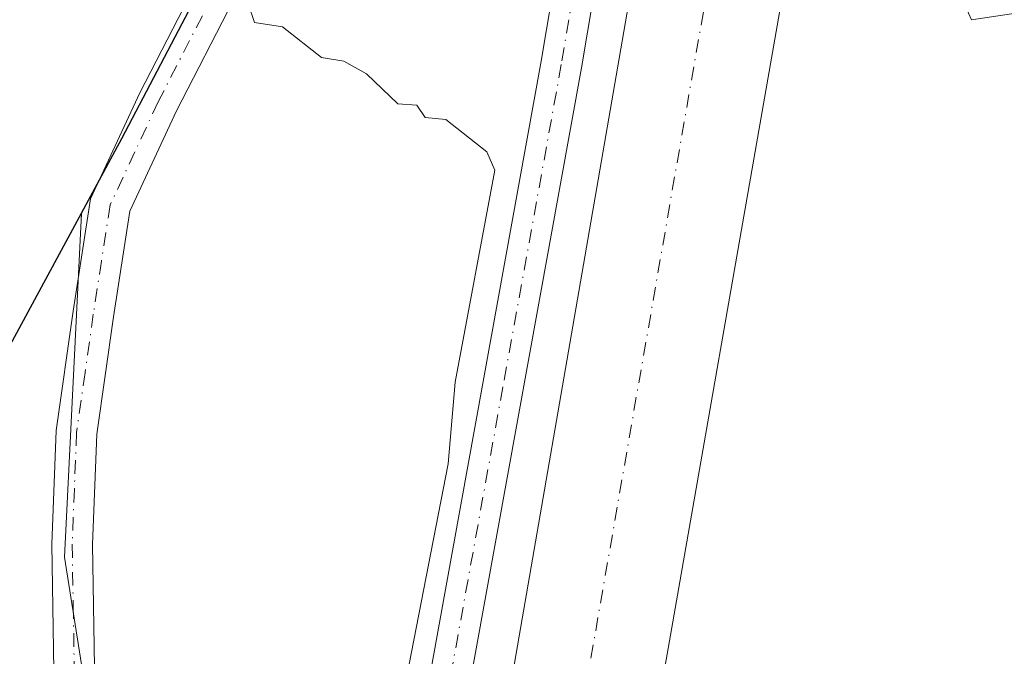
# Model space of a CAD drawing. Units: metres. Extents: x 645359 to 647946, y 4711446 to 4713807.
# Drawn here: x 647608 to 647704, y 4712404 to 4712466 of the extents above; entities that cross this region are included whole.
import ezdxf

# ---------------------------------------------------------------- set-up
doc = ezdxf.new("R2010")
doc.units = ezdxf.units.M
doc.header["$MEASUREMENT"] = 0
doc.linetypes.add('DGN Style 4', pattern=[2.6384748266838614, 1.318413404963828, -0.6592067024819142, 0.001648016756204785, -0.6592067024819142])
for name, color, linetype, lineweight in [('Arbolado forestal CxS', 92, 'Continuous', 0), ('Camino Cxs', 7, 'Continuous', 0), ('Camino eje', 30, 'DGN Style 4', 13), ('Comarca', 135, 'Continuous', 13), ('Comarca CxS', 21, 'Continuous', 0), ('Comunidad autónoma', 142, 'Continuous', 30), ('Comunidad Autónoma CxS', 142, 'Continuous', 0), ('Corriente artificial Cxs', 4, 'Continuous', 13), ('Corriente artificial eje', 142, 'DGN Style 4', 0), ('Cultivos herbáceos CxS', 92, 'Continuous', 0), ('Curva de nivel normal', 30, 'Continuous', 0), ('Municipio', 91, 'Continuous', 13), ('Municipio CxS', 4, 'Continuous', 0), ('Pista no pavimentada Cxs', 111, 'Continuous', 0), ('Pista no pavimentada eje', 91, 'DGN Style 4', 0), ('Provincia', 7, 'Continuous', 0), ('Provincia CxS', 1, 'Continuous', 0), ('Suelo desnudo CxS', 253, 'Continuous', 0)]:
    doc.layers.add(name, color=color, linetype=linetype, lineweight=lineweight)

msp = doc.modelspace()

# ---------------------------------------------------------------- linework, layer by layer
at = {"layer": 'Arbolado forestal CxS', "color": 92, "linetype": 'Continuous', "lineweight": 0}
for points in [[(647623.4949000003, 4712916.507999999, 450.8481999999931), (647630.9901999999, 4712902.290100001, 451.2001000000019), (647638.6300999997, 4712881.420100001, 450.6536999999954), (647650.2001999998, 4712843.5801, 451.3545000000013), (647666.4401000004, 4712780.2601, 451.5293999999994), (647690.1300999997, 4712689.0701, 451.2929000000004), (647699.6001000004, 4712649.360099999, 450.9124000000011), (647702.5401, 4712618.380100001, 449.9312999999966), (647702.5701000001, 4712597.690099999, 450.2973999999958), (647699.1700999998, 4712563.2601, 451.2079999999987), (647666.3400999998, 4712375.7601, 451.1572000000015), (647665.9532000005, 4712373.287799999, 451.7219000000041)], [(647732.3510999996, 4712589.674699999, 454.1548999999941), (647761.4554000003, 4712566.523700001, 453.4450999999972), (647776.6688999999, 4712550.648499999, 453.3994999999995), (647781.2991000004, 4712531.4663, 453.4388999999938), (647768.2071000002, 4712521.558900001, 454.0185999999958), (647756.8251, 4712512.9453, 453.4588999999978), (647729.0437000003, 4712510.960899999, 453.8968000000023), (647713.1687000003, 4712507.653700001, 454.2504000000045), (647715.1530999999, 4712485.164100001, 453.1521999999969), (647758.1479000002, 4712437.538899999, 452.9239999999991), (647771.3771000003, 4712416.372300001, 452.9581999999937), (647770.7156999996, 4712399.1743, 453.5433000000049), (647762.1167000001, 4712373.3773, 454.8656000000047), (647758.1479000002, 4712366.101299999, 455.2265000000043), (647733.6738999998, 4712364.7785, 455.7575999999972), (647714.4918000001, 4712366.101299999, 455.5066999999981), (647692.6634999998, 4712370.0701, 455.9805999999954), (647671.2257000003, 4712373.754100001, 454.9211000000069), (647665.9532000005, 4712373.287799999, 451.7219000000041), (647666.3400999998, 4712375.7601, 451.1572000000015), (647699.1700999998, 4712563.2601, 451.2079999999987), (647702.5701000001, 4712597.690099999, 450.2973999999958)], [(647688.5800999999, 4712597.1601, 452.9995999999956), (647683.3400999998, 4712563.9101, 453.3041999999987), (647668.1201, 4712471.170100001, 452.7381000000024), (647652.0100999996, 4712378.1501, 453.1000000000058), (647650.1501000002, 4712371.890100001, 452.9502999999968), (647632.1401000004, 4712269.790100001, 453.3316999999952), (647621.8000999996, 4712213.640100001, 453.3698000000004), (647619.9600999998, 4712195.6601, 453.0798000000068), (647620.8101000005, 4712180.7601, 453.1475000000065), (647622.5201000003, 4712169.2301, 453.491200000004), (647626.6401000004, 4712159.2601, 452.7143000000069), (647630.3528000005, 4712151.809699999, 452.2317999999942)], [(647688.5800999999, 4712597.1601, 452.9995999999956), (647683.3400999998, 4712563.9101, 453.3041999999987), (647668.1201, 4712471.170100001, 452.7381000000024), (647652.0100999996, 4712378.1501, 453.1000000000058), (647650.1501000002, 4712371.890100001, 452.9502999999968), (647632.1401000004, 4712269.790100001, 453.3316999999952), (647621.8000999996, 4712213.640100001, 453.3698000000004)], [(647620.3126999997, 4712242.029300001, 454.4845999999961), (647620.8114999998, 4712257.9879, 455.7016000000004), (647641.1224999997, 4712363.1909, 455.8937000000006), (647643.8350999998, 4712378.024499999, 456.5400999999983), (647636.6113999998, 4712380.0418, 458.7835000000051), (647622.2335000001, 4712384.0571, 459.7863999999972), (647618.2647000002, 4712390.010299999, 459.6659999999974), (647614.2959000003, 4712401.255100001, 459.3086999999941), (647612.3114999998, 4712413.822699999, 458.7989999999991), (647613.9655999999, 4712447.487500001, 457.1192000000011), (647617.9441000001, 4712454.8355, 456.3484999999928), (647635.9945, 4712489.295700001, 454.5261000000028), (647640.4744999995, 4712498.8453, 454.4698999999965), (647639.2182999998, 4712543.608100001, 452.7324999999983), (647643.9517000001, 4712573.534299999, 452.3613999999943)], [(647636.6113999998, 4712380.0418, 458.7835000000051), (647622.2335000001, 4712384.0571, 459.7863999999972), (647618.2647000002, 4712390.010299999, 459.6659999999974), (647614.2959000003, 4712401.255100001, 459.3086999999941), (647612.3114999998, 4712413.822699999, 458.7989999999991), (647613.9655999999, 4712447.487500001, 457.1192000000011), (647617.9441000001, 4712454.8355, 456.3484999999928), (647635.9945, 4712489.295700001, 454.5261000000028), (647640.4744999995, 4712498.8453, 454.4698999999965), (647639.2182999998, 4712543.608100001, 452.7324999999983), (647643.9517000001, 4712573.534299999, 452.3613999999943)]]:
    msp.add_polyline3d(points, dxfattribs=at)
at = {"layer": 'Camino Cxs', "color": 7, "linetype": 'Continuous', "lineweight": 0}
for points in [[(647616.9200999998, 4712384.7401, 459.9807000000001), (647612.7001, 4712393.200099999, 459.9784999999974), (647611.2701000003, 4712402.7601, 459.7442000000011), (647611.0701000001, 4712415.100099999, 459.2099000000017), (647611.5100999996, 4712426.220100001, 458.5929000000033), (647613.1601, 4712437.920100001, 458.4395999999979), (647614.8601000002, 4712448.9001, 457.314400000003), (647619.6901000004, 4712459.300100001, 456.2948000000034), (647630.9501, 4712481.170100001, 454.6741000000038), (647638.6401000004, 4712494.380100001, 458.7026000000042), (647646.8400999998, 4712509.9001, 464.6229000000022), (647652.4301000005, 4712524.380100001, 468.0126000000019), (647659.0100999996, 4712534.130100001, 464.1071999999986), (647665.3101000005, 4712538.2601, 456.8469000000041), (647672.1201, 4712540.3101, 456.0804000000062)], [(647671.3800999997, 4712535.920100001, 454.7752000000037), (647667.0100999996, 4712534.600099999, 455.8692000000011), (647661.8701, 4712531.2301, 457.6965999999957), (647655.9901000002, 4712522.520099999, 461.7112999999954), (647650.4801000003, 4712508.2401, 460.0187000000006), (647642.1401000004, 4712492.440099999, 455.6125000000029), (647634.4501, 4712479.2501, 455.1561999999976), (647623.2901, 4712457.540100001, 457.8462), (647618.7200999996, 4712447.720100001, 458.7210000000051), (647617.1201, 4712437.340100001, 461.4464000000008), (647615.4901000002, 4712425.860099999, 460.1039000000019), (647615.0701000001, 4712415.0601, 460.7648999999947), (647615.2701000003, 4712403.0801, 461.2200000000012), (647616.5601000005, 4712394.420100001, 460.2592000000004), (647622.2001, 4712383.100099999, 459.9897999999957)], [(647634.4501, 4712479.2501, 455.1561999999976), (647623.2901, 4712457.540100001, 457.8462), (647618.7200999996, 4712447.720100001, 458.7210000000051), (647617.1201, 4712437.340100001, 461.4464000000008), (647615.4901000002, 4712425.860099999, 460.1039000000019), (647615.0701000001, 4712415.0601, 460.7648999999947), (647615.2701000003, 4712403.0801, 461.2200000000012), (647616.5601000005, 4712394.420100001, 460.2592000000004), (647622.2001, 4712383.100099999, 459.9897999999957), (647616.9200999998, 4712384.7401, 459.9807000000001), (647612.7001, 4712393.200099999, 459.9784999999974), (647611.2701000003, 4712402.7601, 459.7442000000011), (647611.0701000001, 4712415.100099999, 459.2099000000017), (647611.5100999996, 4712426.220100001, 458.5929000000033), (647613.1601, 4712437.920100001, 458.4395999999979), (647614.8601000002, 4712448.9001, 457.314400000003), (647619.6901000004, 4712459.300100001, 456.2948000000034), (647630.9501, 4712481.170100001, 454.6741000000038)]]:
    msp.add_polyline3d(points, dxfattribs=at)
at = {"layer": 'Camino eje', "color": 30, "linetype": 'DGN Style 4', "lineweight": 13}
msp.add_polyline3d([(647627.0701000001, 4712469.2751, 456.4921999999933), (647621.4901000002, 4712458.420100001, 456.6895999999979), (647619.2050999999, 4712453.5101, 457.1640000000043), (647616.7901, 4712448.3101, 457.5783999999985), (647615.9401000004, 4712442.8201, 459.2425999999978), (647615.1401000004, 4712437.630100001, 459.9434000000037), (647614.3251, 4712431.890100001, 459.4807000000001), (647613.5000999998, 4712426.040100001, 459.1140000000014), (647613.2801000001, 4712420.4801, 459.0179000000062), (647613.0701000001, 4712415.0801, 459.5703000000067), (647613.1700999998, 4712409.090100001, 460.3608999999997), (647613.2701000003, 4712402.920100001, 460.0981999999931), (647613.9151, 4712398.590100001, 460.0843000000023), (647614.6300999997, 4712393.8101, 460.0660999999964), (647616.7401000002, 4712389.5801, 460.0204999999987), (647620.8103, 4712381.4121, 459.970100000006)], dxfattribs=at)
at = {"layer": 'Comarca', "color": 135, "linetype": 'Continuous', "lineweight": 13, "flags": 128}
msp.add_lwpolyline([(647674.1390000011, 4712573.086100004), (647658.0619999998, 4712541.466100002), (647651.9239999995, 4712525.9501), (647645.4270000005, 4712509.410100002), (647635.9600000008, 4712489.247099997), (647617.9120000015, 4712454.788100001), (647589.2180000012, 4712401.7941), (647586.794000001, 4712398.187100001), (647581.0020000021, 4712384.582100002), (647573.0010000013, 4712367.494100001), (647565.1260000007, 4712350.408100001), (647560.552, 4712339.118100002), (647546.2180000007, 4712342.996100001), (647533.8619999997, 4712349.333100001), (647517.3940000008, 4712357.487100001), (647498.3570000001, 4712366.728100002), (647477.3900000004, 4712376.943099998), (647460.9110000014, 4712385.605100002)], dxfattribs=at)
at = {"layer": 'Comarca CxS', "color": 21, "linetype": 'Continuous', "lineweight": 0, "flags": 128}
msp.add_lwpolyline([(647674.1390000005, 4712573.08605), (647658.0619999992, 4712541.466050001), (647651.923999999, 4712525.95005), (647645.4269999999, 4712509.410050003), (647635.9600000002, 4712489.247049999), (647617.9119999988, 4712454.788050001), (647589.2180000006, 4712401.794050001), (647586.7940000005, 4712398.187050001), (647581.0020000014, 4712384.582050002), (647573.0010000007, 4712367.494050001), (647565.126, 4712350.408050001), (647560.5519999994, 4712339.118050002), (647546.2180000001, 4712342.99605), (647533.8619999991, 4712349.333050001), (647517.3940000002, 4712357.487050001), (647498.3569999996, 4712366.728050001), (647477.3899999999, 4712376.94305), (647460.9110000008, 4712385.605050001)], dxfattribs=at)
at = {"layer": 'Comunidad autónoma', "color": 142, "linetype": 'Continuous', "lineweight": 30, "flags": 128}
msp.add_lwpolyline([(647674.1390000011, 4712573.086100004), (647658.0619999998, 4712541.466100002), (647651.9239999995, 4712525.9501), (647645.4270000005, 4712509.410100002), (647635.9600000008, 4712489.247099997), (647617.9120000015, 4712454.788100001), (647589.2180000012, 4712401.7941), (647586.794000001, 4712398.187100001), (647581.0020000021, 4712384.582100002), (647573.0010000013, 4712367.494100001), (647565.1260000007, 4712350.408100001), (647560.552, 4712339.118100002), (647546.2180000007, 4712342.996100001), (647533.8619999997, 4712349.333100001), (647517.3940000008, 4712357.487100001), (647498.3570000001, 4712366.728100002), (647477.3900000004, 4712376.943099998), (647460.9110000014, 4712385.605100002)], dxfattribs=at)
at = {"layer": 'Comunidad Autónoma CxS', "color": 142, "linetype": 'Continuous', "lineweight": 0, "flags": 128}
msp.add_lwpolyline([(647674.1390000005, 4712573.08605), (647658.0619999992, 4712541.466050001), (647651.923999999, 4712525.95005), (647645.4269999999, 4712509.410050003), (647635.9600000002, 4712489.247049999), (647617.9119999988, 4712454.788050001), (647589.2180000006, 4712401.794050001), (647586.7940000005, 4712398.187050001), (647581.0020000014, 4712384.582050002), (647573.0010000007, 4712367.494050001), (647565.126, 4712350.408050001), (647560.5519999994, 4712339.118050002), (647546.2180000001, 4712342.99605), (647533.8619999991, 4712349.333050001), (647517.3940000002, 4712357.487050001), (647498.3569999996, 4712366.728050001), (647477.3899999999, 4712376.94305), (647460.9110000008, 4712385.605050001)], dxfattribs=at)
at = {"layer": 'Corriente artificial Cxs', "color": 4, "linetype": 'Continuous', "lineweight": 13}
for points in [[(647702.5701000001, 4712597.690099999, 450.2973999999958), (647699.1700999998, 4712563.2601, 451.2079999999987), (647666.3400999998, 4712375.7601, 451.1572000000015), (647652.0100999996, 4712378.1501, 453.1000000000058), (647668.1201, 4712471.170100001, 452.7381000000024), (647683.3400999998, 4712563.9101, 453.3041999999987), (647688.5800999999, 4712597.1601, 452.9995999999956)], [(647702.5701000001, 4712597.690099999, 450.2973999999958), (647699.1700999998, 4712563.2601, 451.2079999999987), (647666.3400999998, 4712375.7601, 451.1572000000015)], [(647652.0100999996, 4712378.1501, 453.1000000000058), (647668.1201, 4712471.170100001, 452.7381000000024), (647683.3400999998, 4712563.9101, 453.3041999999987), (647688.5800999999, 4712597.1601, 452.9995999999956)]]:
    msp.add_polyline3d(points, dxfattribs=at)
at = {"layer": 'Corriente artificial eje', "color": 142, "linetype": 'DGN Style 4', "lineweight": 0, "extrusion": (0.4725510390097483, -0.08031073829189943, 0.8776364286228195), "elevation": -72008.20860021445, "flags": 128}
msp.add_lwpolyline([(4754276.263861111, 132782.5178759388), (4754373.6600433, 132782.0883152566), (4754400.442022379, 132782.1183573832)], dxfattribs=at)
at = {"layer": 'Cultivos herbáceos CxS', "color": 92, "linetype": 'Continuous', "lineweight": 0}
for points in [[(647643.9517000001, 4712573.534299999, 452.3613999999943), (647639.2182999998, 4712543.608100001, 452.7324999999983), (647640.4744999995, 4712498.8453, 454.4698999999965), (647635.9945, 4712489.295700001, 454.5261000000028), (647617.9441000001, 4712454.8355, 456.3484999999928), (647613.9655999999, 4712447.487500001, 457.1192000000011), (647612.3114999998, 4712413.822699999, 458.7989999999991), (647614.2959000003, 4712401.255100001, 459.3086999999941), (647618.2647000002, 4712390.010299999, 459.6659999999974), (647622.2335000001, 4712384.0571, 459.7863999999972), (647636.6113999998, 4712380.0418, 458.7835000000051), (647621.1490000002, 4712312.007400001, 462.2617000000028), (647560.5822999999, 4712339.165100001, 467.225900000005), (647546.2522999998, 4712343.045299999, 465.7367999999988), (647533.8925000001, 4712349.385500001, 464.689400000003), (647517.4325000001, 4712357.535700001, 463.4919999999984), (647498.3927999996, 4712366.775900001, 460.8310999999958), (647477.4228999997, 4712376.996300001, 459.1855000000069), (647460.9429000001, 4712385.656500001, 458.0996000000014)], [(647636.6113999998, 4712380.0418, 458.7835000000051), (647622.2335000001, 4712384.0571, 459.7863999999972), (647618.2647000002, 4712390.010299999, 459.6659999999974), (647614.2959000003, 4712401.255100001, 459.3086999999941), (647612.3114999998, 4712413.822699999, 458.7989999999991), (647613.9655999999, 4712447.487500001, 457.1192000000011), (647617.9441000001, 4712454.8355, 456.3484999999928), (647635.9945, 4712489.295700001, 454.5261000000028), (647640.4744999995, 4712498.8453, 454.4698999999965), (647639.2182999998, 4712543.608100001, 452.7324999999983), (647643.9517000001, 4712573.534299999, 452.3613999999943)]]:
    msp.add_polyline3d(points, dxfattribs=at)
at = {"layer": 'Curva de nivel normal', "color": 30, "linetype": 'Continuous', "lineweight": 0, "flags": 128}
for points, elevation in [([(647697.6799999997, 4712485.700099999), (647695.0800000001, 4712484.940099999), (647691.2100000001, 4712480.940099999), (647690.6799999997, 4712477.940099999), (647691.0899999999, 4712474.940099999), (647694.8600000005, 4712468.120100001), (647699.6799999997, 4712469.7501), (647701.1699999999, 4712466.4301), (647707.6799999997, 4712467.4101), (647709.6699999999, 4712466.420100001), (647712.7300000006, 4712468.0001), (647713.0999999996, 4712466.370100001), (647715.6699999999, 4712465.920100001), (647716.6699999999, 4712466.940099999), (647714.4500000002, 4712467.720100001), (647713.6699999999, 4712468.940099999), (647713.9299999997, 4712475.200099999), (647711.6699999999, 4712479.630100001), (647703.6799999997, 4712485.610099999), (647697.6799999997, 4712485.700099999)], 455), ([(647598.4299999997, 4712473.6801), (647608.3399999999, 4712473.590100001), (647615.6900000004, 4712472.370100001), (647621.6900000004, 4712470.0101), (647625.1100000005, 4712470.370100001), (647626.4400000004, 4712469.700099999), (647629.6799999997, 4712469.860099999), (647630.9199999999, 4712466.1801), (647633.6799999997, 4712465.770099999), (647637.4900000002, 4712462.7501), (647639.6799999997, 4712462.4001), (647641.9100000003, 4712461.170100001), (647644.9699999997, 4712458.2301), (647646.8300000001, 4712458.090100001), (647647.6299999999, 4712456.890100001), (647649.6799999997, 4712456.690099999), (647653.6799999997, 4712453.530099999), (647654.4600000001, 4712451.720100001), (647650.5700000003, 4712430.950099999), (647649.9100000003, 4712422.950099999), (647643.6500000004, 4712390.920100001), (647642.9501, 4712379.660599999)], 455.0000000000001)]:
    msp.add_lwpolyline(points, dxfattribs=dict(at, elevation=elevation))
at = {"layer": 'Municipio', "color": 91, "linetype": 'Continuous', "lineweight": 13, "flags": 128}
msp.add_lwpolyline([(647674.1390000011, 4712573.086100004), (647658.0619999998, 4712541.466100002), (647651.9239999995, 4712525.9501), (647645.4270000005, 4712509.410100002), (647635.9600000008, 4712489.247099997), (647617.9120000015, 4712454.788100001), (647589.2180000012, 4712401.7941), (647586.794000001, 4712398.187100001), (647581.0020000021, 4712384.582100002), (647573.0010000013, 4712367.494100001), (647565.1260000007, 4712350.408100001), (647560.552, 4712339.118100002), (647546.2180000007, 4712342.996100001), (647533.8619999997, 4712349.333100001), (647517.3940000008, 4712357.487100001), (647498.3570000001, 4712366.728100002), (647477.3900000004, 4712376.943099998), (647460.9110000014, 4712385.605100002)], dxfattribs=at)
at = {"layer": 'Municipio CxS', "color": 4, "linetype": 'Continuous', "lineweight": 0, "flags": 128}
msp.add_lwpolyline([(647674.1390000005, 4712573.08605), (647658.0619999992, 4712541.466050001), (647651.923999999, 4712525.95005), (647645.4269999999, 4712509.410050003), (647635.9600000002, 4712489.247049999), (647617.9119999988, 4712454.788050001), (647589.2180000006, 4712401.794050001), (647586.7940000005, 4712398.187050001), (647581.0020000014, 4712384.582050002), (647573.0010000007, 4712367.494050001), (647565.126, 4712350.408050001), (647560.5519999994, 4712339.118050002), (647546.2180000001, 4712342.99605), (647533.8619999991, 4712349.333050001), (647517.3940000002, 4712357.487050001), (647498.3569999996, 4712366.728050001), (647477.3899999999, 4712376.94305), (647460.9110000008, 4712385.605050001)], dxfattribs=at)
at = {"layer": 'Pista no pavimentada Cxs', "color": 111, "linetype": 'Continuous', "lineweight": 0}
msp.add_polyline3d([(647647.6201, 4712378.880100001, 456.5518000000012), (647643.6801000005, 4712379.540100001, 457.7275999999983), (647647.5701000001, 4712399.280099999, 455.7424000000028), (647659.0100999996, 4712462.4101, 456.0966999999946), (647671.3800999997, 4712535.920100001, 454.7752000000037), (647671.6337000001, 4712537.395300001, 454.6812999999966), (647672.1201, 4712540.3101, 456.0804000000062), (647678.4501, 4712575.5101, 458.8156000000017), (647678.8000999996, 4712580.6601, 461.2584000000061), (647680.6501000002, 4712607.620100001, 462.6230999999971), (647680.7001, 4712623.220100001, 454.3209999999963), (647679.0301000001, 4712633.970100001, 460.793399999995), (647676.6901000004, 4712647.860099999, 455.9455000000017), (647676.3101000005, 4712649.460100001, 455.8025000000052), (647677.7100999998, 4712652.2401, 454.7648999999947), (647679.1101000002, 4712655.030099999, 454.2019), (647680.6101000002, 4712648.640100001, 455.2284999999974), (647682.9700999996, 4712634.610099999, 460.6211000000039), (647684.7001, 4712623.520099999, 453.8398000000016), (647684.6501000002, 4712607.4801, 463.1656999999978), (647682.4301000005, 4712575.0101, 456.9796999999963), (647675.9901000002, 4712539.220100001, 454.4223000000056), (647662.9501, 4712461.7301, 454.0144), (647651.5100999996, 4712398.540100001, 454.2174999999989)], close=True, dxfattribs=at)
for points in [[(647679.1101000002, 4712655.030099999, 454.2019), (647680.6101000002, 4712648.640100001, 455.2284999999974), (647682.9700999996, 4712634.610099999, 460.6211000000039), (647684.7001, 4712623.520099999, 453.8398000000016), (647684.6501000002, 4712607.4801, 463.1656999999978), (647682.4301000005, 4712575.0101, 456.9796999999963), (647675.9901000002, 4712539.220100001, 454.4223000000056), (647662.9501, 4712461.7301, 454.0144), (647651.5100999996, 4712398.540100001, 454.2174999999989), (647647.6201, 4712378.880100001, 456.5518000000012)], [(647643.6801000005, 4712379.540100001, 457.7275999999983), (647647.5701000001, 4712399.280099999, 455.7424000000028), (647659.0100999996, 4712462.4101, 456.0966999999946), (647671.3800999997, 4712535.920100001, 454.7752000000037)]]:
    msp.add_polyline3d(points, dxfattribs=at)
at = {"layer": 'Pista no pavimentada eje', "color": 91, "linetype": 'DGN Style 4', "lineweight": 0}
msp.add_polyline3d([(647673.6801000005, 4712537.5701, 454.3099999999977), (647667.1601, 4712498.8201, 454.9118000000017), (647660.9801000003, 4712462.0701, 455.0247999999993), (647655.2600999996, 4712430.470100001, 455.5926999999938), (647649.5401, 4712398.9101, 454.9388999999938), (647647.5900999998, 4712389.0801, 454.5359000000026), (647645.6501000002, 4712379.210100001, 457.1037000000069)], dxfattribs=at)
at = {"layer": 'Provincia', "color": 7, "linetype": 'Continuous', "lineweight": 0, "flags": 128}
msp.add_lwpolyline([(647674.1390000011, 4712573.086100004), (647658.0619999998, 4712541.466100002), (647651.9239999995, 4712525.9501), (647645.4270000005, 4712509.410100002), (647635.9600000008, 4712489.247099997), (647617.9120000015, 4712454.788100001), (647589.2180000012, 4712401.7941), (647586.794000001, 4712398.187100001), (647581.0020000021, 4712384.582100002), (647573.0010000013, 4712367.494100001), (647565.1260000007, 4712350.408100001), (647560.552, 4712339.118100002), (647546.2180000007, 4712342.996100001), (647533.8619999997, 4712349.333100001), (647517.3940000008, 4712357.487100001), (647498.3570000001, 4712366.728100002), (647477.3900000004, 4712376.943099998), (647460.9110000014, 4712385.605100002)], dxfattribs=at)
at = {"layer": 'Provincia CxS', "color": 1, "linetype": 'Continuous', "lineweight": 0, "flags": 128}
msp.add_lwpolyline([(647674.1390000005, 4712573.08605), (647658.0619999992, 4712541.466050001), (647651.923999999, 4712525.95005), (647645.4269999999, 4712509.410050003), (647635.9600000002, 4712489.247049999), (647617.9119999988, 4712454.788050001), (647589.2180000006, 4712401.794050001), (647586.7940000005, 4712398.187050001), (647581.0020000014, 4712384.582050002), (647573.0010000007, 4712367.494050001), (647565.126, 4712350.408050001), (647560.5519999994, 4712339.118050002), (647546.2180000001, 4712342.99605), (647533.8619999991, 4712349.333050001), (647517.3940000002, 4712357.487050001), (647498.3569999996, 4712366.728050001), (647477.3899999999, 4712376.94305), (647460.9110000008, 4712385.605050001)], dxfattribs=at)
at = {"layer": 'Suelo desnudo CxS', "color": 253, "linetype": 'Continuous', "lineweight": 0}
for points in [[(647623.4949000003, 4712916.507999999, 450.8481999999931), (647630.9901999999, 4712902.290100001, 451.2001000000019), (647638.6300999997, 4712881.420100001, 450.6536999999954), (647650.2001999998, 4712843.5801, 451.3545000000013), (647666.4401000004, 4712780.2601, 451.5293999999994), (647690.1300999997, 4712689.0701, 451.2929000000004), (647699.6001000004, 4712649.360099999, 450.9124000000011), (647702.5401, 4712618.380100001, 449.9312999999966), (647702.5701000001, 4712597.690099999, 450.2973999999958), (647699.1700999998, 4712563.2601, 451.2079999999987), (647666.3400999998, 4712375.7601, 451.1572000000015), (647665.9532000005, 4712373.287799999, 451.7219000000041)], [(647702.5701000001, 4712597.690099999, 450.2973999999958), (647699.1700999998, 4712563.2601, 451.2079999999987), (647666.3400999998, 4712375.7601, 451.1572000000015), (647665.9532000005, 4712373.287799999, 451.7219000000041), (647665.3400999998, 4712369.370100001, 451.9511000000057), (647645.7600999996, 4712255.710100001, 451.6206999999995)], [(647688.5800999999, 4712597.1601, 452.9995999999956), (647683.3400999998, 4712563.9101, 453.3041999999987), (647668.1201, 4712471.170100001, 452.7381000000024), (647652.0100999996, 4712378.1501, 453.1000000000058), (647650.1501000002, 4712371.890100001, 452.9502999999968), (647632.1401000004, 4712269.790100001, 453.3316999999952), (647621.8000999996, 4712213.640100001, 453.3698000000004), (647619.9600999998, 4712195.6601, 453.0798000000068), (647620.8101000005, 4712180.7601, 453.1475000000065), (647622.5201000003, 4712169.2301, 453.491200000004), (647626.6401000004, 4712159.2601, 452.7143000000069), (647630.3528000005, 4712151.809699999, 452.2317999999942)], [(647621.8000999996, 4712213.640100001, 453.3698000000004), (647632.1401000004, 4712269.790100001, 453.3316999999952), (647650.1501000002, 4712371.890100001, 452.9502999999968), (647652.0100999996, 4712378.1501, 453.1000000000058), (647668.1201, 4712471.170100001, 452.7381000000024), (647683.3400999998, 4712563.9101, 453.3041999999987), (647688.5800999999, 4712597.1601, 452.9995999999956)]]:
    msp.add_polyline3d(points, dxfattribs=at)

doc.saveas('drawing.dxf')
